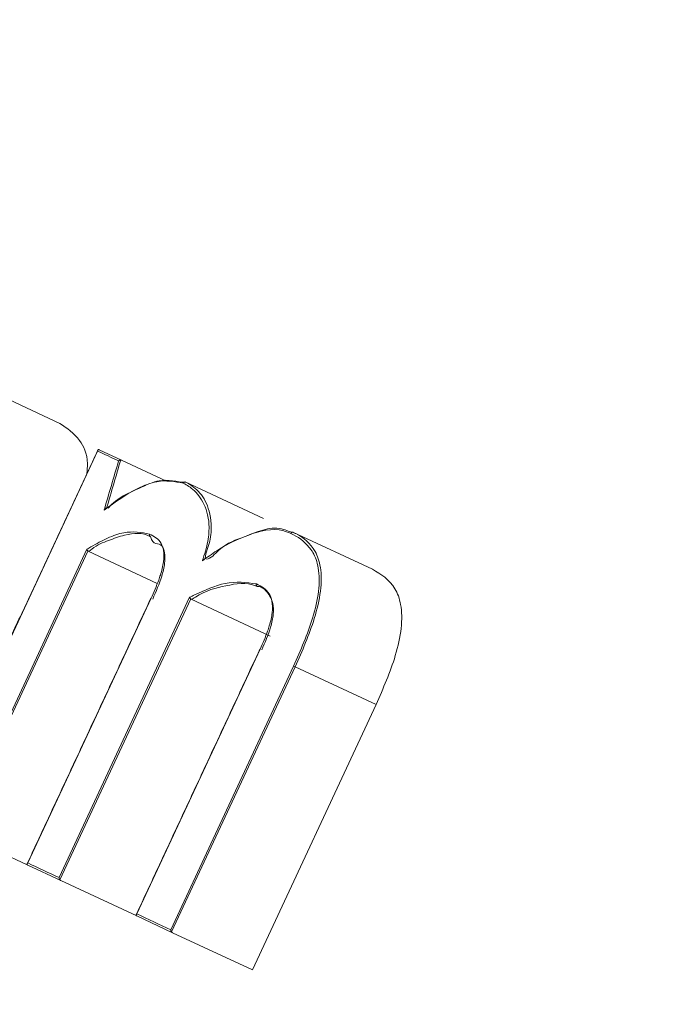
# Model space of a CAD drawing. Units: centimetres. Extents: x -24909 to 654, y -408 to 431.
# Drawn here: x 85 to 85, y -189 to -188 of the extents above; entities that cross this region are included whole.
import ezdxf

# ---------------------------------------------------------------- set-up
doc = ezdxf.new("R2010")
doc.units = ezdxf.units.CM
doc.header["$MEASUREMENT"] = 0
doc.linetypes.add('SLD-Solid', pattern=[0])

msp = doc.modelspace()

# ---------------------------------------------------------------- linework, layer by layer
at = {"linetype": 'SLD-Solid', "lineweight": 18}
for p, q in [((84.97384, -188.73362), (85.02245, -188.75628)), ((85.04786, -188.77322), (85.0623, -188.77995)), ((85.04677, -188.77411), (84.9369, -189.00972)), ((85.0623, -188.77995), (85.09138, -188.79351)), ((85.10368, -188.79416), (85.15389, -188.81758)), ((85.17318, -188.82658), (85.22429, -188.85041)), ((84.95545, -189.01836), (85.0398, -188.83748)), ((85.04055, -188.83861), (84.95601, -189.01989)), ((85.0408, -188.83876), (85.08532, -188.85951)), ((85.08133, -188.8691), (85.00167, -189.03991)), ((85.02187, -189.04933), (85.10621, -188.86846)), ((85.10694, -188.86955), (85.02241, -189.05083)), ((85.10722, -188.86973), (85.15816, -188.89349)), ((85.15176, -188.90194), (85.0721, -189.07276)), ((85.09403, -189.08298), (85.17334, -188.91288)), ((85.17435, -188.91335), (85.09456, -189.08445)), ((85.17435, -188.91335), (85.22659, -188.9377)), ((85.14674, -189.10896), (85.22659, -188.9377)), ((84.95651, -189.02026), (85.00164, -189.04131)), ((85.02295, -189.05124), (85.00164, -189.04131)), ((85.02295, -189.05124), (85.07202, -189.07411)), ((85.09514, -189.0849), (85.07202, -189.07411)), ((85.09514, -189.0849), (85.14674, -189.10896))]:
    msp.add_line(p, q, dxfattribs=at)
at = {"linetype": 'SLD-Solid', "lineweight": 18, "flags": 128}
for points in [[(85.06033, -188.78043), (85.05862, -188.77963), (85.05692, -188.77885), (85.05522, -188.77805), (85.05352, -188.77726), (85.05183, -188.77647), (85.05014, -188.77567), (85.04845, -188.77489), (85.04677, -188.77411)], [(85.08133, -188.8691), (85.08123, -188.86905), (85.08121, -188.86904)], [(85.15176, -188.90194), (85.15165, -188.90188), (85.15162, -188.90187)], [(85.00167, -189.03991), (85.00418, -189.04108), (85.00669, -189.04225), (85.0092, -189.04343), (85.01172, -189.0446), (85.01425, -189.04578), (85.01678, -189.04696), (85.01932, -189.04814), (85.02187, -189.04933)], [(85.0721, -189.07276), (85.07482, -189.07402), (85.07755, -189.0753), (85.08028, -189.07657), (85.08302, -189.07785), (85.08576, -189.07912), (85.08851, -189.08041), (85.09127, -189.0817), (85.09403, -189.08298)]]:
    msp.add_lwpolyline(points, dxfattribs=at)
at = {"linetype": 'SLD-Solid', "lineweight": 18}
msp.add_arc((85.14997, -188.96492), 0.05705, 64.69925, 65.81489, dxfattribs=at)
for centre, ratio, start_param, end_param in [((91.84777, -184.70146), 0.319005, 2.012647, 2.014954), ((91.84761, -184.70181), 0.319087, 2.012702, 2.01506)]:
    msp.add_ellipse(centre, major_axis=(6.48747, 13.91242), ratio=ratio, start_param=start_param, end_param=end_param, dxfattribs=at)
for points, degree in [([(80.81652, -225.89242), (106.57933, -170.64389)], 1), ([(85.04688, -188.77358), (84.93657, -189.01014)], 1), ([(85.05262, -188.81087), (85.05303, -188.81085)], 1), ([(85.0408, -188.83876), (85.04055, -188.83861)], 1), ([(85.11607, -188.84371), (85.11631, -188.8437)], 1), ([(85.14981, -188.86141), (85.14981, -188.86141), (85.14981, -188.86141), (85.14981, -188.86141), (85.14981, -188.86141)], 3), ([(85.08121, -188.86904), (85.00131, -189.04037)], 1), ([(85.10722, -188.86973), (85.10694, -188.86955)], 1), ([(85.15162, -188.90187), (85.07171, -189.07323)], 1)]:
    msp.add_open_spline(points, degree=degree, dxfattribs=at)
for points, knots in [([(85.03992, -188.78853), (85.04006, -188.78639), (85.04072, -188.77659), (85.03463, -188.76458), (85.02695, -188.75935), (85.02245, -188.75628)], [0, 0, 0, 0, 0.103676, 0.474842, 1, 1, 1, 1]), ([(85.04786, -188.77322), (85.04777, -188.77318), (85.04758, -188.77311), (85.0473, -188.77316), (85.04702, -188.7733), (85.04684, -188.77364), (85.04677, -188.77393), (85.04677, -188.77409), (85.04677, -188.77411)], [0, 0, 0, 0, 0.140189, 0.279343, 0.473976, 0.74678, 0.968894, 1, 1, 1, 1]), ([(85.06175, -188.77981), (85.0616, -188.77982), (85.0613, -188.77983), (85.06086, -188.78001), (85.06056, -188.78021), (85.06039, -188.78036), (85.06034, -188.78041), (85.06033, -188.78043)], [0, 0, 0, 0, 0.268584, 0.536168, 0.845663, 0.956064, 1, 1, 1, 1]), ([(85.0623, -188.77995), (85.06216, -188.7799), (85.06198, -188.77983), (85.06179, -188.77981), (85.06175, -188.77981)], [0, 0, 0, 0, 0.796715, 1, 1, 1, 1]), ([(85.1021, -188.79483), (85.09663, -188.7938), (85.08758, -188.79209), (85.06988, -188.79878), (85.05817, -188.80708), (85.05099, -188.81216)], [0, 0, 0, 0, 0.370302, 0.614117, 1, 1, 1, 1]), ([(85.05357, -188.81097), (85.05357, -188.81097), (85.05359, -188.81097), (85.0594, -188.80418), (85.07202, -188.79884), (85.08917, -188.79094), (85.09776, -188.79416), (85.10368, -188.79416), (85.10368, -188.79416)], [0, 0, 0, 0, 0.0000638, 0.0006972, 0.3719304, 0.6207201, 0.9999364, 1, 1, 1, 1]), ([(85.10365, -188.79415), (85.10353, -188.79411), (85.10328, -188.79402), (85.10288, -188.7941), (85.10253, -188.79428), (85.10225, -188.79454), (85.10214, -188.79474), (85.1021, -188.79483)], [0, 0, 0, 0, 0.216848, 0.433842, 0.650727, 0.844904, 1, 1, 1, 1]), ([(85.11443, -188.84502), (85.11578, -188.84072), (85.11842, -188.83234), (85.11924, -188.81808), (85.11524, -188.80621), (85.10975, -188.79964), (85.10506, -188.79645), (85.10331, -188.7955), (85.1021, -188.79483)], [0, 0, 0, 0, 0.155314, 0.303173, 0.578038, 0.849048, 0.895026, 1, 1, 1, 1]), ([(85.10365, -188.79415), (85.10541, -188.79512), (85.11034, -188.79782), (85.11687, -188.80564), (85.12052, -188.81765), (85.12008, -188.8318), (85.11668, -188.83939), (85.11619, -188.84335), (85.11618, -188.84335)], [0, 0, 0, 0, 0.152937, 0.428751, 0.710323, 0.863503, 0.999863, 1, 1, 1, 1]), ([(85.10368, -188.79416), (85.10367, -188.79416), (85.10366, -188.79415), (85.10365, -188.79415), (85.10365, -188.79415)], [0, 0, 0, 0, 0.734293, 1, 1, 1, 1]), ([(85.05262, -188.81087), (85.05245, -188.81092), (85.05204, -188.81104), (85.0515, -188.8115), (85.05116, -188.81191), (85.05101, -188.81214), (85.05099, -188.81216)], [0, 0, 0, 0, 0.241142, 0.599389, 0.965766, 1, 1, 1, 1]), ([(85.17162, -188.82724), (85.16916, -188.82634), (85.16001, -188.82296), (85.1431, -188.82801), (85.12615, -188.8364), (85.11754, -188.84273), (85.11443, -188.84502)], [0, 0, 0, 0, 0.157128, 0.583928, 0.849493, 1, 1, 1, 1]), ([(85.11714, -188.84379), (85.11714, -188.84379), (85.11972, -188.84379), (85.12814, -188.83371), (85.14481, -188.82891), (85.16033, -188.82095), (85.17165, -188.82658), (85.17318, -188.82658), (85.17318, -188.82658)], [0, 0, 0, 0, 0.00005, 0.13129, 0.402566, 0.838894, 0.999948, 1, 1, 1, 1]), ([(85.0398, -188.83748), (85.04068, -188.83698), (85.04519, -188.83439), (85.05332, -188.82996), (85.06669, -188.82516), (85.07501, -188.82666), (85.08037, -188.82763)], [0, 0, 0, 0, 0.059787, 0.30554, 0.553505, 1, 1, 1, 1]), ([(85.08084, -188.82925), (85.08084, -188.82925), (85.08072, -188.82925), (85.07626, -188.82663), (85.06685, -188.82694), (85.05389, -188.83184), (85.04596, -188.8346), (85.04151, -188.83876), (85.04081, -188.83876), (85.0408, -188.83876)], [0, 0, 0, 0, 0.000076, 0.009368, 0.449164, 0.699475, 0.948435, 0.999928, 1, 1, 1, 1]), ([(85.08037, -188.82763), (85.08033, -188.82772), (85.08025, -188.82793), (85.08022, -188.8283), (85.08031, -188.82869), (85.08052, -188.82904), (85.08074, -188.82918), (85.08084, -188.82925)], [0, 0, 0, 0, 0.148308, 0.346154, 0.566634, 0.784144, 1, 1, 1, 1]), ([(85.08037, -188.82763), (85.08318, -188.82909), (85.08709, -188.83112), (85.08972, -188.83822), (85.08961, -188.84542), (85.08794, -188.85229), (85.08529, -188.86021), (85.08307, -188.86519), (85.08133, -188.8691)], [0, 0, 0, 0, 0.32723, 0.454689, 0.601702, 0.74716, 0.801957, 1, 1, 1, 1]), ([(85.08088, -188.82926), (85.08087, -188.82925), (85.08086, -188.82925), (85.08085, -188.82925), (85.08084, -188.82925)], [0, 0, 0, 0, 0.74393, 1, 1, 1, 1]), ([(85.08084, -188.82925), (85.08084, -188.82925), (85.08084, -188.82925), (85.08084, -188.82925), (85.08084, -188.82925)], [0, 0, 0, 0, 0.325726, 1, 1, 1, 1]), ([(85.08236, -188.86958), (85.08451, -188.86469), (85.08789, -188.85702), (85.09037, -188.84649), (85.09027, -188.83977), (85.08771, -188.83191), (85.08241, -188.83539), (85.08088, -188.82926), (85.08088, -188.82926)], [0, 0, 0, 0, 0.254625, 0.399207, 0.543319, 0.66892, 0.999785, 1, 1, 1, 1]), ([(85.17316, -188.82656), (85.17304, -188.82653), (85.1728, -188.82645), (85.17241, -188.82651), (85.17208, -188.82667), (85.17181, -188.82693), (85.17169, -188.82713), (85.17162, -188.82724)], [0, 0, 0, 0, 0.215215, 0.431207, 0.645743, 0.796191, 1, 1, 1, 1]), ([(85.17334, -188.91288), (85.17787, -188.90258), (85.18494, -188.88645), (85.19013, -188.86421), (85.1899, -188.84942), (85.18711, -188.8416), (85.18201, -188.83383), (85.17707, -188.82994), (85.17217, -188.82752), (85.17162, -188.82724)], [0, 0, 0, 0, 0.264843, 0.414336, 0.565221, 0.699598, 0.72818, 0.969359, 1, 1, 1, 1]), ([(85.17316, -188.82656), (85.17372, -188.82684), (85.17917, -188.82953), (85.18644, -188.83513), (85.19136, -188.84896), (85.1914, -188.86408), (85.18608, -188.88662), (85.17891, -188.90295), (85.17435, -188.91335)], [0, 0, 0, 0, 0.030434, 0.298931, 0.434206, 0.586412, 0.736501, 1, 1, 1, 1]), ([(85.17318, -188.82658), (85.17318, -188.82657), (85.17317, -188.82656), (85.17316, -188.82656), (85.17316, -188.82656)], [0, 0, 0, 0, 0.73311, 1, 1, 1, 1]), ([(85.0398, -188.83748), (85.0398, -188.8375), (85.03981, -188.83754), (85.03985, -188.8377), (85.03997, -188.83794), (85.04021, -188.8383), (85.04043, -188.8385), (85.04055, -188.83861)], [0, 0, 0, 0, 0.047335, 0.124564, 0.435904, 0.718904, 1, 1, 1, 1]), ([(85.11607, -188.84371), (85.11587, -188.84378), (85.11537, -188.84397), (85.11485, -188.84446), (85.11455, -188.84484), (85.11444, -188.845), (85.11443, -188.84502)], [0, 0, 0, 0, 0.2986062, 0.7260269, 0.9653704, 1, 1, 1, 1]), ([(85.11618, -188.84335), (85.11618, -188.84335), (85.11609, -188.84335), (85.11608, -188.84353), (85.11607, -188.84371)], [0, 0, 0, 0, 0.005106, 1, 1, 1, 1]), ([(85.22659, -188.9377), (85.2312, -188.92719), (85.23841, -188.91074), (85.24353, -188.88807), (85.24317, -188.87299), (85.2376, -188.85823), (85.22971, -188.85359), (85.22429, -188.85041)], [0, 0, 0, 0, 0.265296, 0.415073, 0.566026, 0.702054, 1, 1, 1, 1]), ([(85.10621, -188.86846), (85.10725, -188.86796), (85.11498, -188.86429), (85.13051, -188.85736), (85.1428, -188.85894), (85.14935, -188.85979)], [0, 0, 0, 0, 0.067577, 0.502847, 1, 1, 1, 1]), ([(85.14981, -188.86141), (85.14981, -188.86141), (85.14972, -188.86141), (85.14254, -188.85825), (85.13095, -188.86083), (85.11581, -188.86399), (85.10806, -188.86973), (85.10722, -188.86973), (85.10722, -188.86973)], [0, 0, 0, 0, 0.000071, 0.012542, 0.500375, 0.94089, 0.99993, 1, 1, 1, 1]), ([(85.14935, -188.85979), (85.14932, -188.85988), (85.14924, -188.86009), (85.14921, -188.86046), (85.14929, -188.86086), (85.14949, -188.86121), (85.14971, -188.86134), (85.14981, -188.86141)], [0, 0, 0, 0, 0.147575, 0.345579, 0.566117, 0.783859, 1, 1, 1, 1]), ([(85.14935, -188.85979), (85.15244, -188.86138), (85.1567, -188.86358), (85.15973, -188.87089), (85.15985, -188.87816), (85.15827, -188.8851), (85.15571, -188.89306), (85.15349, -188.89805), (85.15176, -188.90194)], [0, 0, 0, 0, 0.331638, 0.4589222, 0.6049695, 0.7494369, 0.8046904, 1, 1, 1, 1]), ([(85.14985, -188.86143), (85.14985, -188.86142), (85.14983, -188.86141), (85.14982, -188.86141), (85.14981, -188.86141)], [0, 0, 0, 0, 0.737974, 1, 1, 1, 1]), ([(85.15277, -188.90241), (85.15492, -188.8975), (85.15829, -188.88979), (85.16058, -188.87928), (85.16031, -188.87224), (85.15701, -188.86539), (85.15336, -188.86143), (85.14985, -188.86143), (85.14985, -188.86143)], [0, 0, 0, 0, 0.252233, 0.395813, 0.539046, 0.664697, 0.999905, 1, 1, 1, 1]), ([(85.10621, -188.86846), (85.10621, -188.86847), (85.10624, -188.8686), (85.10636, -188.86887), (85.1066, -188.86925), (85.10683, -188.86945), (85.10694, -188.86955)], [0, 0, 0, 0, 0.048583, 0.412025, 0.71003, 1, 1, 1, 1]), ([(85.00167, -189.03991), (85.00166, -189.03993), (85.00154, -189.04003), (85.00134, -189.04027), (85.0012, -189.04061), (85.00124, -189.04093), (85.0014, -189.04115), (85.00156, -189.04125), (85.00164, -189.04131)], [0, 0, 0, 0, 0.029473, 0.251552, 0.524293, 0.720418, 0.85858, 1, 1, 1, 1]), ([(85.02187, -189.04933), (85.02187, -189.04935), (85.02187, -189.04952), (85.02191, -189.04987), (85.02209, -189.05038), (85.02231, -189.0507), (85.02241, -189.05083)], [0, 0, 0, 0, 0.041442, 0.355998, 0.718578, 1, 1, 1, 1]), ([(85.02241, -189.05083), (85.02254, -189.05095), (85.02271, -189.05111), (85.0229, -189.05122), (85.02295, -189.05124)], [0, 0, 0, 0, 0.780413, 1, 1, 1, 1]), ([(85.07202, -189.07411), (85.07194, -189.07407), (85.07177, -189.07398), (85.07164, -189.07374), (85.07161, -189.07345), (85.07176, -189.07311), (85.07197, -189.07287), (85.07209, -189.07277), (85.0721, -189.07276)], [0, 0, 0, 0, 0.137737, 0.279934, 0.474693, 0.74678, 0.97066, 1, 1, 1, 1]), ([(85.09456, -189.08445), (85.09446, -189.08431), (85.09423, -189.08398), (85.09408, -189.08348), (85.09404, -189.08313), (85.09403, -189.083), (85.09403, -189.08298)], [0, 0, 0, 0, 0.295901, 0.689509, 0.962831, 1, 1, 1, 1]), ([(85.09456, -189.08445), (85.09469, -189.08458), (85.09486, -189.08476), (85.09508, -189.08487), (85.09514, -189.0849)], [0, 0, 0, 0, 0.734179, 1, 1, 1, 1])]:
    msp.add_open_spline(points, degree=3, knots=knots, dxfattribs=at)

doc.saveas('drawing.dxf')
